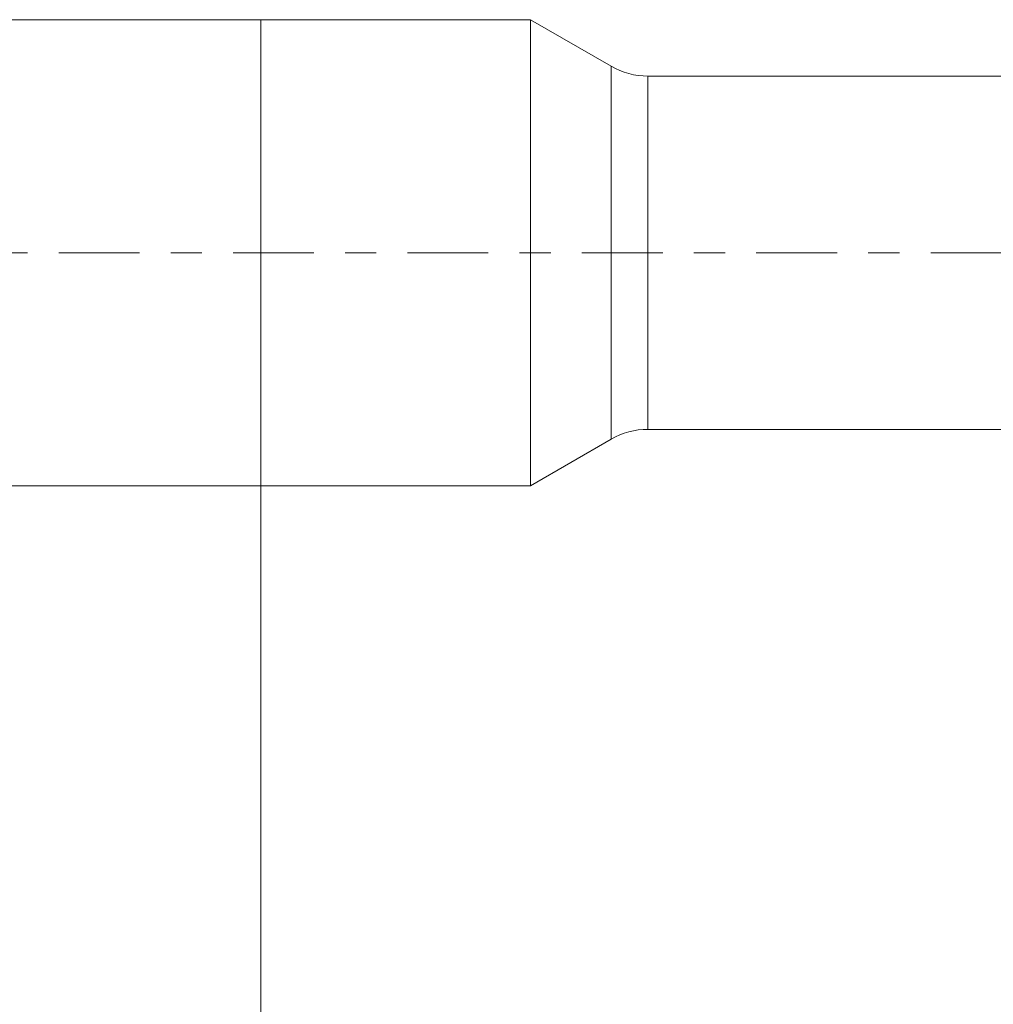
# Model space of a CAD drawing. Units: millimetres. Extents: x -50.2 to 42, y -62.2 to 25.7.
# Drawn here: x -3.3 to 10, y -10.2 to 3.2 of the extents above; entities that cross this region are included whole.
import ezdxf

# ---------------------------------------------------------------- set-up
doc = ezdxf.new("R2010")
doc.units = ezdxf.units.MM
doc.linetypes.add('CENTER', pattern=[47.5, 22, -8.5, 8.5, -8.5])
for name, color, linetype in [('1', 4, 'Continuous'), ('SK1', 4, 'Continuous'), ('SK2', 7, 'Continuous'), ('SK4', 2, 'CENTER')]:
    doc.layers.add(name, color=color, linetype=linetype)
doc.styles.add('iso_b_vert', font='simplex.shx')
doc.dimstyles.get("Standard").update_dxf_attribs({"dimtxt": 0.18, "dimasz": 0.18, "dimexe": 0.18, "dimexo": 0.0625, "dimgap": 0.09, "dimtad": 1, "dimzin": 0, "dimdsep": 52, "dimtxsty": 'Standard', "dimcen": 0.09, "dimadec": 0, "dimazin": 0, "dimtfac": 1, "dimtdec": 4, "dimtofl": 0, "dimtmove": 0, "dimatfit": 3, "dimfxl": 1, "dimtolj": 1, "dimtzin": 0, "dimarcsym": 0})

# ---------------------------------------------------------------- blocks, each defined once
blk = doc.blocks.new('_U0')
at = {"layer": 'SK2', "lineweight": 13}
for p, q in [((0, -1.5875), (0, -39.275)), ((21.15, -1.5875), (21.15, -39.275)), ((21.15, -37.275), (0, -37.275))]:
    blk.add_line(p, q, dxfattribs=at)
at = {"layer": 'SK2', "lineweight": 18}
for points in [[(0, -37.275), (3.499998, -36.814216), (3.500002, -37.735784)], [(21.15, -37.275), (17.650002, -37.735784), (17.649998, -36.814216)]]:
    blk.add_solid(points, dxfattribs=at)
at = {"layer": 'SK2', "lineweight": 18, "insert": (6.220434, -36.242366), "char_height": 3.5, "attachment_point": 7, "line_spacing_factor": 1.084337, "style": 'iso_b_vert'}
blk.add_mtext('\\W0.6261;21.15', dxfattribs=at)

msp = doc.modelspace()

# ---------------------------------------------------------------- linework, layer by layer
at = {"layer": '1', "lineweight": 18}
for p, q in [((0, 3.175), (0, 0)), ((3.674, 3.175), (0, 3.175)), ((3.674, 3.175), (3.674, 0)), ((4.773, 2.54), (3.674, 3.175)), ((13.311, 2.406), (5.273, 2.406)), ((0, 0), (0, -3.175)), ((3.674, 0), (3.674, -3.175)), ((5.273, -2.406), (13.437, -2.406)), ((3.674, -3.175), (4.773, -2.54)), ((0, -3.175), (3.674, -3.175))]:
    msp.add_line(p, q, dxfattribs=at)
at = {"layer": '1', "lineweight": 13}
for p, q in [((4.773, 2.54), (4.773, 0)), ((5.273, 0), (5.273, 2.406)), ((4.773, 0), (4.773, -2.54)), ((5.273, -2.406), (5.273, 0))]:
    msp.add_line(p, q, dxfattribs=at)
at = {"layer": '1', "lineweight": 18}
for centre, start, end in [((5.273, 3.406), 240, 270), ((5.273, -3.406), 90, 120)]:
    msp.add_arc(centre, 1, start, end, dxfattribs=at)
at = {"layer": 'SK1', "lineweight": 18}
for p, q in [((0, 3.175), (-35.6, 3.175)), ((0, 3.175), (0, 0)), ((0, 0), (0, -3.175)), ((-35.6, -3.175), (0, -3.175))]:
    msp.add_line(p, q, dxfattribs=at)
at = {"layer": 'SK4', "lineweight": 18, "ltscale": 0.05}
msp.add_line((-36, 0), (21.2, 0), dxfattribs=at)

# ---------------------------------------------------------------- dimensions: what is measured, and where the dimension line sits
at = {"layer": 'SK2', "lineweight": 18}
dim = msp.add_linear_dim(base=(0, -37.275), p1=(21.15, 0), p2=(0, 0), dimstyle='Standard', override={"dimtxt": 3.5, "dimasz": 3.5, "dimexe": 2, "dimexo": 1.5875, "dimgap": 1.75, "dimtad": 1, "dimtih": 1, "dimtoh": 0, "dimdec": 2, "dimlfac": 1, "dimzin": 8, "dimdsep": 46, "dimlunit": 2, "dimpost": '<>', "dimtxsty": 'iso_b_vert', "dimsah": 1, "dimse1": 0, "dimse2": 0, "dimsd1": 0, "dimsd2": 0, "dimclrd": 2, "dimclre": 2, "dimclrt": 2, "dimtol": 0, "dimtm": -0.1, "dimtfac": 1, "dimtdec": 2, "dimtofl": 1, "dimtmove": 0, "dimtzin": 8, "dimlwd": 13, "dimlwe": 13}, dxfattribs=at)
dim.commit()
dim.dimension.update_dxf_attribs({"geometry": '_U0', "text_midpoint": (10.575, -37.275)})

doc.saveas('drawing.dxf')
